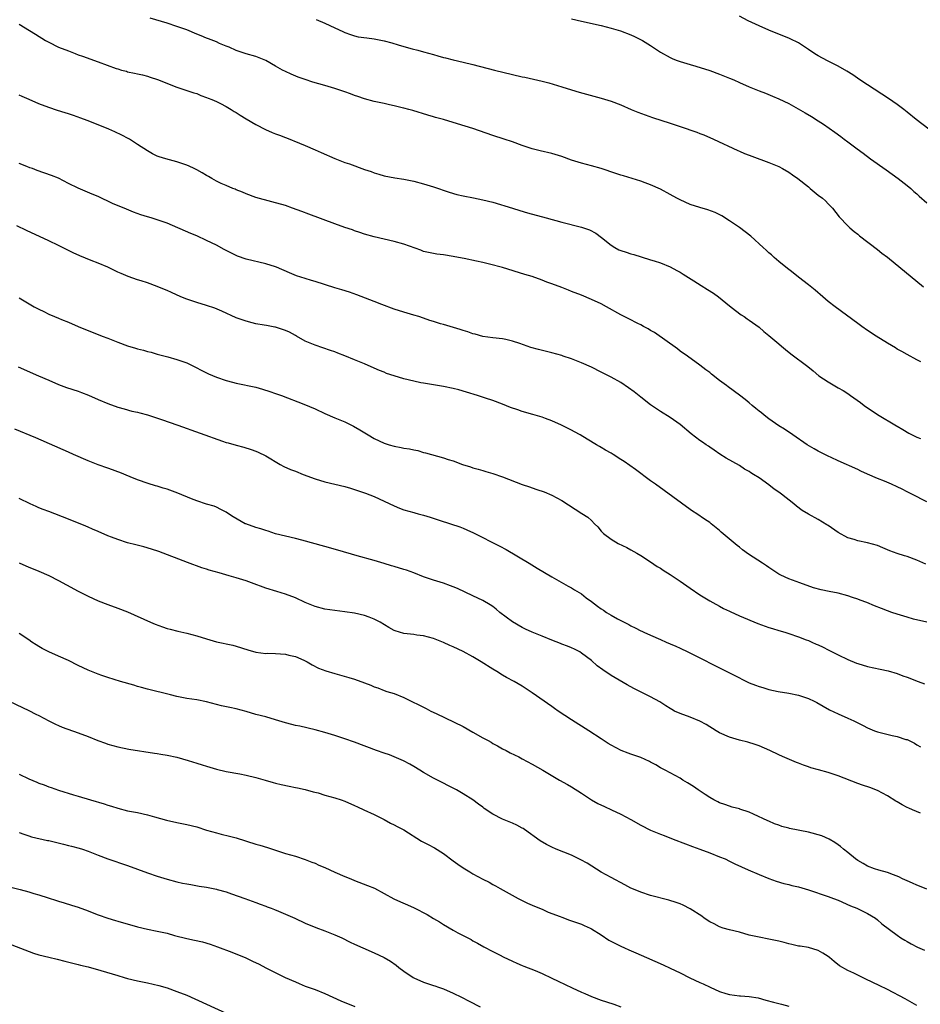
# Model space of a CAD drawing. Units: inches. Extents: x 2622000 to 2625000, y 1476000 to 1479000.
# Drawn here: x 2622507 to 2622690, y 1476980 to 1477179 of the extents above; entities that cross this region are included whole.
import ezdxf

# ---------------------------------------------------------------- set-up
doc = ezdxf.new("R2010")
doc.units = ezdxf.units.IN
doc.header["$MEASUREMENT"] = 0
doc.layers.add('LD26221476_10ft', color=100, linetype='Continuous')

msp = doc.modelspace()

# ---------------------------------------------------------------- linework, layer by layer
at = {"layer": 'LD26221476_10ft'}
for points, elevation in [([(2622689.79, 1477109.79), (2622689, 1477110.24), (2622687, 1477111.32), (2622685.93, 1477111.93), (2622685, 1477112.42), (2622684.64, 1477112.64), (2622683, 1477113.59), (2622680.71, 1477115), (2622679, 1477116.15), (2622677.8, 1477117), (2622677, 1477117.58), (2622672.4, 1477121), (2622671, 1477122.09), (2622669.89, 1477123), (2622668.34, 1477124.34), (2622667, 1477125.45), (2622665.01, 1477127), (2622663.9, 1477127.9), (2622662.45, 1477129), (2622661, 1477130.19), (2622660.04, 1477131), (2622659.5, 1477131.5), (2622659, 1477131.91), (2622658.45, 1477132.45), (2622657.83, 1477133), (2622655.33, 1477135.33), (2622654.2, 1477136.2), (2622653, 1477137.07), (2622651, 1477138.44), (2622649.43, 1477139.43), (2622648.08, 1477140.08), (2622646.63, 1477140.63), (2622645, 1477141.11), (2622643, 1477141.76), (2622641, 1477142.65), (2622640.35, 1477143), (2622639, 1477143.76), (2622637, 1477144.81), (2622635, 1477145.71), (2622633.89, 1477146.11), (2622633, 1477146.45), (2622631.28, 1477147), (2622629.51, 1477147.51), (2622629, 1477147.69), (2622627.99, 1477147.99), (2622625, 1477149.04), (2622623, 1477149.6), (2622621, 1477150.1), (2622619, 1477150.72), (2622617, 1477151.46), (2622615, 1477152.1), (2622612.64, 1477152.64), (2622611, 1477153.04), (2622609, 1477153.71), (2622607, 1477154.45), (2622605.35, 1477155), (2622603, 1477155.75), (2622599, 1477157.12), (2622595.9, 1477158.1), (2622593.04, 1477158.95), (2622591.4, 1477159.4), (2622591, 1477159.53), (2622589.84, 1477159.84), (2622586.78, 1477160.78), (2622586.01, 1477161), (2622585, 1477161.26), (2622584.67, 1477161.33), (2622583, 1477161.74), (2622582.08, 1477161.92), (2622581, 1477162.18), (2622579, 1477162.62), (2622577, 1477163.17), (2622575.65, 1477163.65), (2622575, 1477163.86), (2622574.18, 1477164.18), (2622573, 1477164.59), (2622571, 1477165.27), (2622569, 1477165.89), (2622566.57, 1477166.57), (2622565, 1477167.07), (2622563.58, 1477167.58), (2622562.15, 1477168.15), (2622561, 1477168.69), (2622560.39, 1477169), (2622559, 1477169.77), (2622557, 1477170.9), (2622555, 1477171.72), (2622553, 1477172.29), (2622551, 1477172.93), (2622549.61, 1477173.61), (2622549, 1477173.83), (2622547.59, 1477174.41), (2622547, 1477174.69), (2622545.36, 1477175.36), (2622545, 1477175.47), (2622543.92, 1477175.92), (2622543, 1477176.28), (2622541, 1477177.12), (2622539, 1477177.85), (2622537, 1477178.49), (2622533.55, 1477179.55)], 10480), ([(2622567.25, 1477179.25), (2622569, 1477178.51), (2622569.96, 1477178.04), (2622572.76, 1477176.76), (2622573, 1477176.63), (2622574.19, 1477176.19), (2622575, 1477175.95), (2622575.76, 1477175.76), (2622577.5, 1477175.51), (2622579, 1477175.31), (2622581, 1477174.94), (2622582.53, 1477174.53), (2622583.87, 1477174.13), (2622585, 1477173.76), (2622586.68, 1477173.32), (2622587.84, 1477173), (2622589, 1477172.72), (2622591, 1477172.14), (2622591.9, 1477171.9), (2622593, 1477171.55), (2622593.45, 1477171.45), (2622595, 1477171.06), (2622597, 1477170.61), (2622599, 1477170.12), (2622603.4, 1477169), (2622607, 1477168.11), (2622609, 1477167.64), (2622609.54, 1477167.54), (2622613, 1477166.76), (2622614.41, 1477166.41), (2622617, 1477165.61), (2622619, 1477164.96), (2622620.51, 1477164.51), (2622625, 1477163.27), (2622627, 1477162.66), (2622629, 1477161.92), (2622631.1, 1477161), (2622632.44, 1477160.44), (2622633.89, 1477159.89), (2622635.39, 1477159.39), (2622639, 1477158.23), (2622641, 1477157.56), (2622644.38, 1477156.38), (2622645, 1477156.13), (2622645.83, 1477155.83), (2622647.73, 1477155), (2622652.67, 1477152.67), (2622653, 1477152.54), (2622654.07, 1477152.07), (2622655, 1477151.74), (2622655.53, 1477151.53), (2622659, 1477150.28), (2622661, 1477149.41), (2622661.77, 1477149), (2622663, 1477148.28), (2622663.77, 1477147.77), (2622664.87, 1477147), (2622667, 1477145.28), (2622667.37, 1477145), (2622669, 1477143.65), (2622669.84, 1477143), (2622670.44, 1477142.44), (2622671, 1477141.86), (2622671.87, 1477141), (2622673.26, 1477139.26), (2622675, 1477137.38), (2622675.39, 1477137), (2622676.26, 1477136.26), (2622677, 1477135.68), (2622677.36, 1477135.36), (2622681, 1477132.59), (2622681.86, 1477131.86), (2622683, 1477131.03), (2622690.31, 1477125)], 10490), ([(2622619, 1477179.35), (2622621, 1477178.89), (2622625, 1477178.01), (2622627, 1477177.51), (2622628.92, 1477176.92), (2622631, 1477176.11), (2622631.77, 1477175.77), (2622633.12, 1477175.13), (2622633.35, 1477175), (2622635, 1477173.96), (2622636.43, 1477173), (2622637, 1477172.64), (2622639, 1477171.52), (2622639.35, 1477171.35), (2622640.21, 1477171), (2622641, 1477170.72), (2622643, 1477170.11), (2622644.21, 1477169.79), (2622647, 1477168.92), (2622649, 1477168.18), (2622651, 1477167.37), (2622651.85, 1477167), (2622653, 1477166.5), (2622655, 1477165.59), (2622657, 1477164.78), (2622658.3, 1477164.3), (2622659.72, 1477163.72), (2622661, 1477163.15), (2622663, 1477162.18), (2622666.33, 1477160.33), (2622667.59, 1477159.59), (2622669, 1477158.71), (2622670.04, 1477158.04), (2622672.38, 1477156.38), (2622673.54, 1477155.54), (2622674.24, 1477155), (2622675, 1477154.45), (2622676.87, 1477153), (2622678.11, 1477152.11), (2622679.57, 1477151), (2622682.75, 1477148.75), (2622685.18, 1477147), (2622687, 1477145.61), (2622687.73, 1477145), (2622688.39, 1477144.39), (2622689, 1477143.87), (2622689.45, 1477143.45), (2622691, 1477142.09)], 10500), ([(2622691.39, 1477157), (2622688.87, 1477159), (2622687, 1477160.44), (2622686.33, 1477161), (2622685, 1477162), (2622683.26, 1477163.26), (2622679, 1477165.98), (2622677.43, 1477167), (2622676, 1477168), (2622674.77, 1477168.77), (2622673, 1477169.8), (2622670.86, 1477170.86), (2622669, 1477171.86), (2622668.29, 1477172.29), (2622667, 1477173.17), (2622665, 1477174.49), (2622663.33, 1477175.33), (2622663, 1477175.49), (2622660.49, 1477176.49), (2622659, 1477177.1), (2622657, 1477177.99), (2622654.8, 1477179), (2622653, 1477179.9)], 10510), ([(2622507, 1477178.3), (2622509.1, 1477177), (2622510.3, 1477176.3), (2622512.38, 1477175), (2622513, 1477174.63), (2622515, 1477173.64), (2622517, 1477172.86), (2622518.37, 1477172.37), (2622519, 1477172.11), (2622519.83, 1477171.83), (2622523, 1477170.68), (2622526.67, 1477169.33), (2622527, 1477169.22), (2622527.76, 1477169), (2622528.75, 1477168.75), (2622529, 1477168.66), (2622530.38, 1477168.38), (2622531, 1477168.22), (2622532.01, 1477168.01), (2622533, 1477167.73), (2622533.58, 1477167.58), (2622535.07, 1477167.07), (2622539, 1477165.53), (2622541, 1477164.88), (2622542.39, 1477164.39), (2622543, 1477164.21), (2622543.85, 1477163.85), (2622545, 1477163.45), (2622545.31, 1477163.31), (2622546.08, 1477163), (2622547, 1477162.59), (2622547.81, 1477162.19), (2622549, 1477161.58), (2622549.98, 1477161), (2622550.59, 1477160.59), (2622551, 1477160.37), (2622551.83, 1477159.83), (2622553, 1477159.12), (2622555, 1477157.95), (2622556.94, 1477156.94), (2622558.33, 1477156.33), (2622559, 1477156.07), (2622559.78, 1477155.78), (2622561, 1477155.3), (2622561.23, 1477155.23), (2622563.85, 1477154.15), (2622565, 1477153.71), (2622567, 1477152.84), (2622568.26, 1477152.26), (2622571, 1477151.04), (2622573, 1477150.26), (2622573.95, 1477149.95), (2622577, 1477148.85), (2622578.39, 1477148.39), (2622579, 1477148.14), (2622579.91, 1477147.91), (2622581, 1477147.54), (2622583.13, 1477147.13), (2622585, 1477146.9), (2622587, 1477146.49), (2622589, 1477145.93), (2622591, 1477145.28), (2622594.2, 1477144.2), (2622595.75, 1477143.75), (2622597, 1477143.48), (2622599.09, 1477143.09), (2622601, 1477142.69), (2622603, 1477142.17), (2622607, 1477141.02), (2622608.53, 1477140.53), (2622610.07, 1477140.07), (2622613.83, 1477139), (2622617, 1477138.13), (2622621, 1477137.13), (2622621.42, 1477137), (2622622.59, 1477136.59), (2622623.91, 1477135.91), (2622625.05, 1477135.05), (2622627, 1477133.49), (2622627.73, 1477133), (2622628.57, 1477132.57), (2622629, 1477132.37), (2622630.04, 1477132.04), (2622631, 1477131.72), (2622631.59, 1477131.59), (2622633.12, 1477131.12), (2622635, 1477130.54), (2622635.7, 1477130.3), (2622637, 1477129.89), (2622639, 1477129.1), (2622640.35, 1477128.35), (2622641, 1477127.98), (2622641.58, 1477127.58), (2622643.76, 1477126.24), (2622645.28, 1477125.28), (2622646.51, 1477124.51), (2622647.73, 1477123.73), (2622648.74, 1477123), (2622651, 1477121.19), (2622652.23, 1477120.23), (2622653.38, 1477119.38), (2622653.96, 1477119), (2622654.57, 1477118.57), (2622655, 1477118.3), (2622657, 1477116.85), (2622657.98, 1477115.98), (2622659, 1477115.18), (2622661, 1477113.46), (2622661.56, 1477113), (2622662.33, 1477112.33), (2622663.44, 1477111.44), (2622666.87, 1477108.87), (2622667.98, 1477107.98), (2622669.12, 1477107), (2622671, 1477105.74), (2622673, 1477104.58), (2622674.03, 1477104.03), (2622675, 1477103.37), (2622675.23, 1477103.23), (2622675.53, 1477103), (2622677.57, 1477101.57), (2622678.29, 1477101), (2622679, 1477100.49), (2622679.91, 1477099.91), (2622681, 1477099.15), (2622684.86, 1477096.86), (2622685, 1477096.76), (2622686.12, 1477096.12), (2622687.36, 1477095.36), (2622688.04, 1477095), (2622689, 1477094.54), (2622689.73, 1477094.27)], 10470), ([(2622691, 1477081.41), (2622687.96, 1477083), (2622687, 1477083.49), (2622685.98, 1477083.98), (2622685, 1477084.49), (2622683.87, 1477085), (2622682.39, 1477085.61), (2622681, 1477086.15), (2622679, 1477087.05), (2622677.64, 1477087.64), (2622677, 1477087.98), (2622673, 1477089.75), (2622671.59, 1477090.41), (2622671, 1477090.7), (2622669, 1477091.72), (2622668.17, 1477092.17), (2622666.77, 1477093), (2622663.81, 1477095), (2622662.16, 1477096.16), (2622661, 1477096.85), (2622659, 1477098.27), (2622658.05, 1477099), (2622657.47, 1477099.48), (2622657, 1477099.82), (2622656.37, 1477100.37), (2622655.57, 1477101), (2622655, 1477101.48), (2622654.19, 1477102.19), (2622653.06, 1477103.06), (2622650.72, 1477104.72), (2622650.36, 1477105), (2622649, 1477106.07), (2622647.34, 1477107.34), (2622647, 1477107.64), (2622646.21, 1477108.21), (2622645, 1477109.17), (2622642.49, 1477111), (2622641, 1477112.01), (2622640.44, 1477112.44), (2622635.78, 1477115.78), (2622635, 1477116.21), (2622634.52, 1477116.52), (2622633.54, 1477117), (2622633, 1477117.31), (2622632.39, 1477117.61), (2622630.57, 1477118.57), (2622629.65, 1477119), (2622629, 1477119.34), (2622626.05, 1477121), (2622625, 1477121.56), (2622623, 1477122.47), (2622621, 1477123.31), (2622619, 1477124.12), (2622618.35, 1477124.35), (2622617, 1477124.91), (2622615, 1477125.67), (2622613.99, 1477125.99), (2622613, 1477126.41), (2622611, 1477127.11), (2622609.53, 1477127.53), (2622605, 1477128.98), (2622602.36, 1477129.64), (2622601, 1477129.94), (2622599.75, 1477130.25), (2622597.24, 1477130.76), (2622596.06, 1477131), (2622595, 1477131.19), (2622593, 1477131.51), (2622591.67, 1477131.67), (2622591, 1477131.77), (2622589.99, 1477131.99), (2622589, 1477132.22), (2622588.44, 1477132.44), (2622585, 1477133.69), (2622583, 1477134.25), (2622579, 1477135.2), (2622577, 1477135.74), (2622576.07, 1477136.07), (2622575, 1477136.39), (2622574.56, 1477136.56), (2622573, 1477137.09), (2622571, 1477137.8), (2622565.76, 1477139.76), (2622564.29, 1477140.29), (2622562.44, 1477141), (2622561, 1477141.5), (2622560.25, 1477141.75), (2622559, 1477142.1), (2622558.26, 1477142.26), (2622555, 1477143.18), (2622553, 1477143.92), (2622552.26, 1477144.26), (2622551, 1477144.73), (2622550.82, 1477144.82), (2622550.33, 1477145), (2622549, 1477145.55), (2622547.99, 1477146.01), (2622547, 1477146.49), (2622546.04, 1477147), (2622545.4, 1477147.4), (2622545, 1477147.63), (2622544.14, 1477148.14), (2622543, 1477148.76), (2622542.48, 1477149), (2622541.5, 1477149.5), (2622541, 1477149.7), (2622539, 1477150.41), (2622536.76, 1477151), (2622535.39, 1477151.39), (2622535, 1477151.55), (2622534.01, 1477152.01), (2622533, 1477152.58), (2622531, 1477153.93), (2622529.35, 1477155), (2622529.13, 1477155.13), (2622527.8, 1477155.8), (2622526.44, 1477156.44), (2622525.17, 1477157), (2622521, 1477158.67), (2622519.32, 1477159.32), (2622519, 1477159.42), (2622517.85, 1477159.85), (2622517, 1477160.1), (2622516.32, 1477160.32), (2622514.79, 1477160.79), (2622513, 1477161.41), (2622511, 1477162.17), (2622509.02, 1477163), (2622507.62, 1477163.62), (2622507, 1477163.92)], 10460), ([(2622690.77, 1477068.77), (2622689, 1477069.63), (2622687, 1477070.34), (2622686.48, 1477070.48), (2622685, 1477070.96), (2622683.5, 1477071.5), (2622683, 1477071.73), (2622682.07, 1477072.07), (2622681, 1477072.55), (2622679, 1477073.14), (2622677, 1477073.54), (2622676.24, 1477073.76), (2622675, 1477074.16), (2622673, 1477075.24), (2622671, 1477076.6), (2622670.74, 1477076.74), (2622669, 1477077.82), (2622667, 1477078.9), (2622665.7, 1477079.7), (2622664.55, 1477080.55), (2622664.04, 1477081), (2622661.52, 1477083), (2622661, 1477083.39), (2622660.03, 1477084.03), (2622659, 1477084.89), (2622657, 1477086.29), (2622655.88, 1477087), (2622655.32, 1477087.32), (2622655, 1477087.56), (2622654.06, 1477088.06), (2622653, 1477088.78), (2622650.31, 1477090.31), (2622649.07, 1477091.07), (2622647.9, 1477091.9), (2622647, 1477092.5), (2622646.72, 1477092.72), (2622646.29, 1477093), (2622645.54, 1477093.54), (2622645, 1477093.89), (2622643.24, 1477095.24), (2622641, 1477097.12), (2622639, 1477098.54), (2622637, 1477099.78), (2622635, 1477101.13), (2622633, 1477102.67), (2622631.71, 1477103.71), (2622630.56, 1477104.56), (2622629, 1477105.6), (2622627, 1477106.68), (2622625, 1477107.74), (2622623, 1477108.75), (2622621, 1477109.63), (2622619, 1477110.42), (2622617.29, 1477111), (2622617, 1477111.09), (2622615, 1477111.64), (2622612.3, 1477112.3), (2622610.73, 1477112.73), (2622608.47, 1477113.53), (2622607, 1477114.03), (2622605.63, 1477114.37), (2622605, 1477114.5), (2622603, 1477114.71), (2622601, 1477114.96), (2622599.43, 1477115.43), (2622599, 1477115.5), (2622597.94, 1477115.94), (2622597, 1477116.19), (2622596.41, 1477116.41), (2622593, 1477117.37), (2622592.44, 1477117.56), (2622591, 1477118.01), (2622590.23, 1477118.23), (2622589, 1477118.7), (2622588.06, 1477119), (2622587, 1477119.31), (2622585.67, 1477119.67), (2622584.14, 1477120.14), (2622583, 1477120.51), (2622580.56, 1477121.44), (2622579, 1477122.08), (2622575.44, 1477123.44), (2622573.95, 1477123.95), (2622572.43, 1477124.43), (2622571, 1477124.83), (2622567, 1477126.1), (2622566.29, 1477126.29), (2622565, 1477126.69), (2622563.26, 1477127.26), (2622561.84, 1477127.84), (2622559.19, 1477129), (2622559, 1477129.07), (2622557, 1477129.7), (2622553, 1477130.66), (2622551.27, 1477131.27), (2622551, 1477131.38), (2622549.91, 1477131.91), (2622548.6, 1477132.6), (2622547, 1477133.47), (2622545, 1477134.46), (2622543, 1477135.36), (2622541.84, 1477135.84), (2622537, 1477137.93), (2622535, 1477138.62), (2622533.79, 1477139), (2622533, 1477139.23), (2622531.66, 1477139.66), (2622530.2, 1477140.2), (2622528.78, 1477140.78), (2622525.96, 1477141.96), (2622523, 1477143.33), (2622521.83, 1477143.83), (2622519, 1477145.02), (2622517, 1477146.01), (2622515, 1477147.04), (2622513.6, 1477147.6), (2622510.64, 1477148.64), (2622509.72, 1477149), (2622509.19, 1477149.19), (2622508.55, 1477149.45), (2622507, 1477150.05)], 10450), ([(2622691, 1477057.06), (2622688.33, 1477057.67), (2622687, 1477058.03), (2622685, 1477058.63), (2622683.9, 1477059), (2622683, 1477059.34), (2622681.82, 1477059.82), (2622680.37, 1477060.37), (2622678.82, 1477061), (2622677.46, 1477061.46), (2622677, 1477061.66), (2622675.95, 1477062.05), (2622675, 1477062.37), (2622673, 1477062.89), (2622671.22, 1477063.22), (2622669.57, 1477063.57), (2622668.02, 1477064.02), (2622665.23, 1477065), (2622663, 1477065.82), (2622661.44, 1477066.56), (2622661, 1477066.75), (2622660.59, 1477067), (2622659, 1477068.09), (2622658.47, 1477068.47), (2622657.67, 1477069), (2622654.82, 1477070.82), (2622653.67, 1477071.67), (2622653, 1477072.21), (2622652.55, 1477072.55), (2622649.31, 1477075.31), (2622649, 1477075.59), (2622647.31, 1477077), (2622647, 1477077.23), (2622645.91, 1477077.91), (2622644.36, 1477079), (2622643.51, 1477079.51), (2622643, 1477079.85), (2622636.03, 1477085), (2622635, 1477085.72), (2622631.96, 1477087.96), (2622629.63, 1477089.63), (2622629, 1477090.05), (2622627.45, 1477091), (2622627, 1477091.31), (2622625.89, 1477091.89), (2622625, 1477092.47), (2622624.64, 1477092.64), (2622624.06, 1477093), (2622622.12, 1477094.12), (2622620.7, 1477095), (2622619.6, 1477095.6), (2622619, 1477095.94), (2622616.98, 1477096.98), (2622615, 1477097.84), (2622613.69, 1477098.31), (2622613, 1477098.57), (2622611.14, 1477099.14), (2622609, 1477099.76), (2622608.07, 1477100.07), (2622606.59, 1477100.59), (2622605, 1477101.23), (2622603, 1477101.96), (2622601.54, 1477102.46), (2622599.9, 1477103), (2622597.68, 1477103.68), (2622596.12, 1477104.12), (2622595, 1477104.42), (2622593, 1477104.85), (2622589, 1477105.47), (2622588.42, 1477105.58), (2622587, 1477105.9), (2622585, 1477106.39), (2622583, 1477106.97), (2622581.49, 1477107.49), (2622581, 1477107.71), (2622580.07, 1477108.07), (2622579, 1477108.57), (2622577, 1477109.41), (2622575, 1477110.21), (2622573.04, 1477111.04), (2622571.61, 1477111.61), (2622571, 1477111.84), (2622570.14, 1477112.14), (2622567, 1477113.22), (2622565, 1477114.01), (2622563.26, 1477115), (2622563, 1477115.13), (2622561.84, 1477115.84), (2622561, 1477116.17), (2622560.39, 1477116.39), (2622559, 1477116.84), (2622558.85, 1477116.85), (2622557.17, 1477117.17), (2622556.71, 1477117.29), (2622555, 1477117.54), (2622554.25, 1477117.75), (2622553, 1477118.04), (2622551, 1477118.77), (2622548.12, 1477120.12), (2622546.69, 1477120.69), (2622545, 1477121.24), (2622543, 1477121.86), (2622541, 1477122.54), (2622539.79, 1477123), (2622537.87, 1477123.87), (2622537, 1477124.29), (2622536.49, 1477124.49), (2622535, 1477125.13), (2622533, 1477125.82), (2622531.76, 1477126.24), (2622531, 1477126.47), (2622529.12, 1477127.12), (2622527.72, 1477127.72), (2622527, 1477128.04), (2622526.37, 1477128.37), (2622525, 1477129), (2622523, 1477129.85), (2622521.64, 1477130.36), (2622519.31, 1477131.31), (2622517.93, 1477131.93), (2622515, 1477133.42), (2622513, 1477134.39), (2622508.49, 1477136.49), (2622506.57, 1477137.43)], 10440), ([(2622507, 1477122.79), (2622510.04, 1477121), (2622511, 1477120.5), (2622512.02, 1477120.02), (2622513, 1477119.51), (2622514.16, 1477119), (2622515, 1477118.67), (2622515.58, 1477118.42), (2622517, 1477117.85), (2622519, 1477116.96), (2622523.87, 1477115), (2622525, 1477114.59), (2622527, 1477113.8), (2622529, 1477113.05), (2622530.61, 1477112.61), (2622531, 1477112.48), (2622532.2, 1477112.2), (2622533, 1477111.93), (2622533.76, 1477111.76), (2622535, 1477111.38), (2622537.18, 1477110.82), (2622539, 1477110.32), (2622541, 1477109.6), (2622541.41, 1477109.41), (2622542.75, 1477108.75), (2622544.06, 1477108.06), (2622545.38, 1477107.38), (2622547, 1477106.71), (2622549, 1477106.05), (2622550.28, 1477105.72), (2622551, 1477105.51), (2622555, 1477104.67), (2622556.31, 1477104.31), (2622557.83, 1477103.83), (2622559, 1477103.39), (2622560.16, 1477103), (2622564.73, 1477101.27), (2622567, 1477100.31), (2622569, 1477099.35), (2622571, 1477098.46), (2622573, 1477097.64), (2622574.78, 1477096.78), (2622576.05, 1477096.05), (2622577.76, 1477095), (2622579, 1477094.3), (2622581, 1477093.34), (2622582, 1477093), (2622583, 1477092.73), (2622584.47, 1477092.47), (2622585, 1477092.34), (2622586.17, 1477092.17), (2622587, 1477091.95), (2622587.82, 1477091.82), (2622589, 1477091.46), (2622589.38, 1477091.38), (2622590.58, 1477091), (2622593, 1477090.34), (2622593.98, 1477090.02), (2622595, 1477089.72), (2622596.91, 1477089), (2622598.51, 1477088.51), (2622599, 1477088.33), (2622600.06, 1477088.06), (2622601, 1477087.76), (2622601.61, 1477087.61), (2622603, 1477087.18), (2622605, 1477086.5), (2622609, 1477084.98), (2622610.46, 1477084.46), (2622611, 1477084.25), (2622611.96, 1477083.96), (2622613.43, 1477083.43), (2622615, 1477082.79), (2622617, 1477081.72), (2622621.09, 1477079.09), (2622622.29, 1477078.29), (2622623, 1477077.64), (2622623.67, 1477077), (2622624.33, 1477076.33), (2622625, 1477075.51), (2622625.48, 1477075), (2622627, 1477073.84), (2622628.45, 1477073), (2622630.16, 1477072.16), (2622631, 1477071.71), (2622632.22, 1477071), (2622633, 1477070.56), (2622635, 1477069.26), (2622636.33, 1477068.33), (2622637, 1477067.95), (2622637.57, 1477067.57), (2622639, 1477066.67), (2622641, 1477065.31), (2622643, 1477063.89), (2622645, 1477062.56), (2622647, 1477061.36), (2622647.63, 1477061), (2622649, 1477060.27), (2622649.81, 1477059.81), (2622651, 1477059.24), (2622651.16, 1477059.16), (2622653, 1477058.32), (2622656.74, 1477056.74), (2622658.2, 1477056.2), (2622659, 1477055.96), (2622659.72, 1477055.72), (2622661, 1477055.37), (2622662.24, 1477055), (2622663, 1477054.75), (2622665, 1477054.05), (2622666.55, 1477053.45), (2622667, 1477053.29), (2622667.69, 1477053), (2622668.6, 1477052.6), (2622669, 1477052.4), (2622669.96, 1477051.96), (2622671, 1477051.4), (2622671.27, 1477051.27), (2622673, 1477050.4), (2622675, 1477049.44), (2622676.72, 1477048.72), (2622677, 1477048.62), (2622679, 1477048.06), (2622681.53, 1477047.53), (2622683.15, 1477047.15), (2622685, 1477046.6), (2622686.15, 1477046.15), (2622687, 1477045.85), (2622689.27, 1477045), (2622690.51, 1477044.51)], 10430), ([(2622506.78, 1477108.78), (2622510.92, 1477107), (2622513, 1477106.08), (2622515, 1477105.23), (2622516.64, 1477104.64), (2622519, 1477103.86), (2622519.63, 1477103.63), (2622521.05, 1477103.05), (2622523, 1477102.18), (2622525, 1477101.36), (2622527, 1477100.66), (2622528.29, 1477100.29), (2622529.85, 1477099.85), (2622531, 1477099.59), (2622531.45, 1477099.45), (2622533, 1477099.05), (2622535.88, 1477098.12), (2622539.17, 1477097), (2622548.26, 1477093.74), (2622549, 1477093.49), (2622549.39, 1477093.39), (2622551, 1477092.93), (2622552.54, 1477092.54), (2622554.04, 1477092.04), (2622555, 1477091.69), (2622555.48, 1477091.48), (2622557, 1477090.74), (2622559.93, 1477089), (2622560.63, 1477088.63), (2622562.01, 1477088.01), (2622563, 1477087.63), (2622564.55, 1477087), (2622567, 1477086.07), (2622569, 1477085.47), (2622573, 1477084.54), (2622574.18, 1477084.18), (2622575, 1477083.96), (2622577.2, 1477083.2), (2622579, 1477082.49), (2622581, 1477081.6), (2622583, 1477080.61), (2622584.14, 1477080.14), (2622585, 1477079.81), (2622587, 1477079.24), (2622587.2, 1477079.2), (2622587.89, 1477079), (2622589, 1477078.73), (2622590.35, 1477078.35), (2622592.38, 1477077.62), (2622596.33, 1477076.33), (2622597, 1477076.07), (2622597.75, 1477075.75), (2622599.13, 1477075.13), (2622604.44, 1477072.44), (2622605.74, 1477071.74), (2622610.37, 1477069), (2622611.99, 1477067.99), (2622615, 1477066.19), (2622618.31, 1477064.31), (2622619, 1477063.99), (2622619.6, 1477063.6), (2622621, 1477062.78), (2622621.97, 1477061.97), (2622623, 1477061.21), (2622624.24, 1477060.24), (2622625, 1477059.71), (2622625.44, 1477059.44), (2622626.07, 1477059), (2622627, 1477058.43), (2622628.29, 1477057.71), (2622629.68, 1477057), (2622630.57, 1477056.57), (2622631, 1477056.31), (2622631.91, 1477055.91), (2622633, 1477055.29), (2622633.21, 1477055.21), (2622633.63, 1477055), (2622635, 1477054.38), (2622637, 1477053.53), (2622638.18, 1477053), (2622639, 1477052.66), (2622640.13, 1477052.13), (2622641, 1477051.73), (2622642.53, 1477051), (2622645, 1477049.79), (2622648.17, 1477048.17), (2622649, 1477047.78), (2622651, 1477046.78), (2622653, 1477045.75), (2622653.5, 1477045.5), (2622654.45, 1477045), (2622655, 1477044.73), (2622656.26, 1477044.26), (2622657, 1477043.95), (2622657.76, 1477043.76), (2622659, 1477043.4), (2622660.87, 1477043), (2622663, 1477042.63), (2622665, 1477042.22), (2622667, 1477041.58), (2622668.19, 1477041), (2622668.72, 1477040.72), (2622669.98, 1477039.98), (2622671.28, 1477039.28), (2622673, 1477038.46), (2622675, 1477037.57), (2622676.18, 1477037), (2622677, 1477036.58), (2622678.07, 1477036.07), (2622679, 1477035.58), (2622679.42, 1477035.42), (2622680.41, 1477035), (2622681, 1477034.77), (2622683.96, 1477034.04), (2622685, 1477033.84), (2622686.74, 1477033.26), (2622687, 1477033.2), (2622688.5, 1477032.5), (2622689, 1477032.18), (2622689.74, 1477031.74)], 10420), ([(2622689.73, 1477018.27), (2622688.1, 1477019), (2622687.32, 1477019.32), (2622687, 1477019.47), (2622685.98, 1477019.98), (2622685, 1477020.58), (2622684.73, 1477020.73), (2622683, 1477021.83), (2622681, 1477022.88), (2622679.47, 1477023.47), (2622677.99, 1477023.99), (2622677, 1477024.31), (2622673, 1477025.89), (2622671, 1477026.53), (2622669.07, 1477027.07), (2622667.52, 1477027.52), (2622667, 1477027.72), (2622666.02, 1477028.02), (2622665, 1477028.45), (2622664.58, 1477028.58), (2622663.64, 1477029), (2622661.76, 1477029.76), (2622661, 1477030.1), (2622659.21, 1477031), (2622657, 1477031.95), (2622656.22, 1477032.22), (2622654.69, 1477032.69), (2622653, 1477033.11), (2622651, 1477033.7), (2622649, 1477034.58), (2622648.28, 1477035), (2622646.27, 1477036.27), (2622644.96, 1477036.96), (2622643, 1477037.76), (2622641, 1477038.48), (2622639.86, 1477039), (2622639.3, 1477039.3), (2622639, 1477039.49), (2622638.09, 1477040.09), (2622636.85, 1477040.85), (2622635, 1477041.88), (2622631.6, 1477043.6), (2622630.29, 1477044.29), (2622627, 1477046.24), (2622625.34, 1477047.34), (2622624.2, 1477048.2), (2622623, 1477049.23), (2622621, 1477050.77), (2622620.64, 1477051), (2622619.57, 1477051.57), (2622619, 1477051.8), (2622618.18, 1477052.18), (2622617, 1477052.6), (2622616.72, 1477052.72), (2622615, 1477053.39), (2622613, 1477054.21), (2622611, 1477054.99), (2622609.64, 1477055.64), (2622609, 1477055.92), (2622607, 1477057.09), (2622604.44, 1477059), (2622603.68, 1477059.68), (2622603, 1477060.19), (2622602.52, 1477060.53), (2622601, 1477061.42), (2622599, 1477062.39), (2622595.86, 1477063.86), (2622595, 1477064.22), (2622594.43, 1477064.43), (2622593, 1477064.91), (2622591, 1477065.52), (2622589, 1477066.25), (2622587.04, 1477067.04), (2622585.56, 1477067.56), (2622585, 1477067.71), (2622583, 1477068.31), (2622582.46, 1477068.46), (2622581, 1477068.93), (2622579, 1477069.51), (2622575.55, 1477070.45), (2622571.64, 1477071.64), (2622569, 1477072.39), (2622564.34, 1477073.66), (2622563, 1477074), (2622561, 1477074.47), (2622559, 1477074.97), (2622557.49, 1477075.49), (2622557, 1477075.61), (2622555.97, 1477075.97), (2622555, 1477076.23), (2622552.94, 1477076.94), (2622552.81, 1477077), (2622550.38, 1477078.38), (2622549.43, 1477079), (2622549, 1477079.33), (2622547.91, 1477079.91), (2622547, 1477080.34), (2622546.52, 1477080.52), (2622545, 1477080.98), (2622543, 1477081.66), (2622541.97, 1477082.03), (2622539.18, 1477083.18), (2622537, 1477083.97), (2622536.19, 1477084.19), (2622535, 1477084.59), (2622534.67, 1477084.67), (2622533.14, 1477085.14), (2622531, 1477085.89), (2622529.51, 1477086.49), (2622527.39, 1477087.39), (2622527, 1477087.52), (2622525.93, 1477087.93), (2622525, 1477088.24), (2622523, 1477088.94), (2622521, 1477089.72), (2622518.02, 1477091), (2622517, 1477091.49), (2622510.39, 1477094.39), (2622506.16, 1477096.16)], 10410), ([(2622691, 1477002.85), (2622689.51, 1477003.51), (2622689, 1477003.69), (2622688.11, 1477004.11), (2622687, 1477004.56), (2622686.04, 1477005), (2622685.36, 1477005.36), (2622684.22, 1477005.78), (2622683, 1477006.27), (2622681.26, 1477006.74), (2622680.39, 1477007), (2622679, 1477007.53), (2622678.08, 1477008.08), (2622677, 1477008.69), (2622676.55, 1477009), (2622675, 1477010.32), (2622674.1, 1477011), (2622673.53, 1477011.53), (2622673, 1477011.86), (2622672.35, 1477012.35), (2622671.2, 1477013), (2622669.7, 1477013.7), (2622669, 1477013.91), (2622667.79, 1477014.21), (2622667, 1477014.44), (2622663.18, 1477015.18), (2622663, 1477015.22), (2622661.62, 1477015.62), (2622661, 1477015.83), (2622660.15, 1477016.15), (2622659, 1477016.66), (2622658.76, 1477016.76), (2622655.9, 1477018.1), (2622655, 1477018.47), (2622653.1, 1477019.1), (2622653, 1477019.14), (2622651.52, 1477019.52), (2622651, 1477019.69), (2622650.05, 1477020.05), (2622649, 1477020.41), (2622648.62, 1477020.62), (2622647.82, 1477021), (2622647, 1477021.44), (2622646.09, 1477022.09), (2622644.62, 1477023), (2622643.69, 1477023.69), (2622642.46, 1477024.46), (2622641.55, 1477025), (2622641, 1477025.36), (2622639, 1477026.47), (2622637.95, 1477027), (2622637, 1477027.52), (2622636.08, 1477028.08), (2622635, 1477028.64), (2622634.77, 1477028.77), (2622633, 1477029.57), (2622631, 1477030.29), (2622630.46, 1477030.46), (2622629.01, 1477031.01), (2622627, 1477032.06), (2622626.44, 1477032.44), (2622625, 1477033.34), (2622622.47, 1477035), (2622619, 1477037.19), (2622616.25, 1477039), (2622615.51, 1477039.51), (2622615, 1477039.91), (2622611, 1477042.7), (2622609, 1477044.02), (2622607.33, 1477045), (2622605.79, 1477045.79), (2622605, 1477046.25), (2622603.83, 1477047), (2622603, 1477047.49), (2622600.66, 1477049), (2622599, 1477049.97), (2622597, 1477051.07), (2622595, 1477052.03), (2622594.32, 1477052.32), (2622593, 1477052.92), (2622591, 1477053.71), (2622589.98, 1477053.98), (2622589, 1477054.23), (2622587.6, 1477054.4), (2622587, 1477054.5), (2622585, 1477054.76), (2622583.26, 1477055.26), (2622583, 1477055.37), (2622581.95, 1477055.95), (2622580.22, 1477057), (2622579, 1477057.66), (2622577.98, 1477058.02), (2622577, 1477058.41), (2622575, 1477058.88), (2622573, 1477059.15), (2622571, 1477059.37), (2622569, 1477059.68), (2622567, 1477060.22), (2622565, 1477061.04), (2622563, 1477061.98), (2622561, 1477062.72), (2622559.22, 1477063.22), (2622557, 1477063.92), (2622554.1, 1477065), (2622553, 1477065.39), (2622551, 1477066.01), (2622549.58, 1477066.42), (2622547.58, 1477067), (2622545.56, 1477067.56), (2622545, 1477067.76), (2622544.05, 1477068.05), (2622541.11, 1477069.11), (2622535.35, 1477071.35), (2622533.85, 1477071.85), (2622532.3, 1477072.3), (2622530.69, 1477072.69), (2622529, 1477073.14), (2622527, 1477073.77), (2622525.73, 1477074.27), (2622525, 1477074.53), (2622523, 1477075.4), (2622521.9, 1477075.9), (2622521, 1477076.27), (2622520.5, 1477076.5), (2622517, 1477077.93), (2622513, 1477079.44), (2622511.9, 1477079.9), (2622511, 1477080.23), (2622510.47, 1477080.47), (2622509.22, 1477081), (2622507, 1477082.13)], 10400), ([(2622507, 1477069.06), (2622509, 1477068.21), (2622509.87, 1477067.87), (2622511, 1477067.4), (2622513, 1477066.51), (2622515, 1477065.5), (2622516.61, 1477064.61), (2622519, 1477063.32), (2622521, 1477062.29), (2622523, 1477061.36), (2622525, 1477060.58), (2622527, 1477059.87), (2622529, 1477059.09), (2622533.67, 1477057), (2622534.61, 1477056.61), (2622536.07, 1477056.07), (2622537, 1477055.75), (2622537.59, 1477055.59), (2622539.2, 1477055.2), (2622541, 1477054.82), (2622543, 1477054.29), (2622545, 1477053.64), (2622547, 1477053.04), (2622550.35, 1477052.35), (2622551, 1477052.19), (2622553.39, 1477051.39), (2622555, 1477050.92), (2622557, 1477050.7), (2622557.28, 1477050.72), (2622559, 1477050.67), (2622561, 1477050.54), (2622561.66, 1477050.34), (2622563, 1477050.07), (2622564.69, 1477049.31), (2622565, 1477049.2), (2622565.41, 1477049), (2622566.4, 1477048.4), (2622567.72, 1477047.72), (2622569.18, 1477047.18), (2622571, 1477046.61), (2622573.84, 1477045.84), (2622575, 1477045.47), (2622577, 1477044.72), (2622578.27, 1477044.27), (2622579, 1477043.93), (2622579.71, 1477043.72), (2622581, 1477043.19), (2622581.57, 1477043), (2622583, 1477042.55), (2622585, 1477041.77), (2622586.48, 1477041), (2622588.19, 1477040.19), (2622589, 1477039.76), (2622589.52, 1477039.52), (2622590.49, 1477039), (2622591.51, 1477038.49), (2622597, 1477035.87), (2622599, 1477034.74), (2622601, 1477033.56), (2622602.06, 1477033), (2622602.66, 1477032.66), (2622603, 1477032.45), (2622603.96, 1477031.96), (2622605, 1477031.37), (2622605.76, 1477031), (2622606.56, 1477030.56), (2622608.3, 1477029.7), (2622609, 1477029.34), (2622611, 1477028.25), (2622613.18, 1477027), (2622616.55, 1477025), (2622618.13, 1477024.13), (2622619, 1477023.61), (2622621, 1477022.33), (2622621.78, 1477021.78), (2622623, 1477021.01), (2622624.28, 1477020.28), (2622625.63, 1477019.63), (2622627.08, 1477019), (2622629, 1477018.08), (2622630.99, 1477017), (2622633, 1477015.85), (2622635, 1477014.86), (2622637, 1477014.05), (2622637.76, 1477013.76), (2622639.6, 1477013), (2622640.64, 1477012.64), (2622641, 1477012.49), (2622642.09, 1477012.09), (2622643.52, 1477011.52), (2622645.02, 1477010.98), (2622647, 1477010.24), (2622649, 1477009.46), (2622650.1, 1477009), (2622651, 1477008.58), (2622652.05, 1477008.05), (2622654.78, 1477006.78), (2622657, 1477005.83), (2622659, 1477005.03), (2622660.48, 1477004.48), (2622662.01, 1477004.01), (2622663, 1477003.84), (2622663.65, 1477003.65), (2622665, 1477003.37), (2622667, 1477002.77), (2622671, 1477001.41), (2622672.1, 1477001), (2622673, 1477000.64), (2622675.52, 1476999.52), (2622676.82, 1476999), (2622678.3, 1476998.3), (2622679, 1476997.93), (2622680.6, 1476997), (2622681, 1476996.69), (2622681.87, 1476995.87), (2622685, 1476993.53), (2622685.76, 1476993), (2622686.53, 1476992.53), (2622687, 1476992.29), (2622687.8, 1476991.8), (2622689.13, 1476991.13), (2622690.51, 1476990.51)], 10390), ([(2622689, 1476979.32), (2622686.64, 1476980.64), (2622683, 1476982.53), (2622681.35, 1476983.35), (2622678.65, 1476984.65), (2622677, 1476985.42), (2622676.18, 1476985.82), (2622675, 1476986.38), (2622673.33, 1476987.33), (2622672.19, 1476988.19), (2622671.29, 1476989), (2622671, 1476989.22), (2622669.93, 1476989.93), (2622669, 1476990.45), (2622667, 1476991.04), (2622665.32, 1476991.32), (2622665, 1476991.35), (2622663.67, 1476991.67), (2622663, 1476991.79), (2622662.05, 1476992.05), (2622661, 1476992.31), (2622659, 1476992.75), (2622657, 1476993.12), (2622655, 1476993.58), (2622653, 1476994.13), (2622651, 1476994.62), (2622649.71, 1476995), (2622649, 1476995.25), (2622647.86, 1476995.86), (2622647, 1476996.29), (2622645.89, 1476997), (2622645.38, 1476997.38), (2622643, 1476998.9), (2622641.61, 1476999.61), (2622641, 1476999.88), (2622640.19, 1477000.19), (2622638.68, 1477000.68), (2622635, 1477001.61), (2622633, 1477002.24), (2622631.23, 1477003), (2622631, 1477003.11), (2622629.78, 1477003.78), (2622627, 1477005.24), (2622625, 1477006.35), (2622622.13, 1477008.13), (2622620.86, 1477008.86), (2622619, 1477009.75), (2622615.9, 1477011), (2622615, 1477011.4), (2622613.93, 1477011.93), (2622612.65, 1477012.65), (2622609.42, 1477015), (2622609.17, 1477015.17), (2622609, 1477015.27), (2622607.86, 1477015.86), (2622607, 1477016.27), (2622605, 1477017.09), (2622603, 1477018.09), (2622601.26, 1477019.26), (2622601, 1477019.48), (2622600.11, 1477020.11), (2622598.98, 1477020.98), (2622597, 1477022.23), (2622595.67, 1477023), (2622593.93, 1477023.93), (2622593, 1477024.38), (2622592.6, 1477024.6), (2622591, 1477025.41), (2622589, 1477026.53), (2622588.22, 1477027), (2622587, 1477027.78), (2622586.23, 1477028.23), (2622584.92, 1477028.92), (2622583, 1477029.72), (2622582.09, 1477030.09), (2622581, 1477030.45), (2622579.43, 1477031), (2622575, 1477032.67), (2622573, 1477033.38), (2622571, 1477034.03), (2622569, 1477034.65), (2622567, 1477035.22), (2622563.91, 1477035.91), (2622563, 1477036.09), (2622562.29, 1477036.29), (2622561, 1477036.63), (2622559, 1477037.25), (2622557, 1477037.81), (2622555, 1477038.33), (2622553, 1477038.89), (2622551, 1477039.42), (2622549.69, 1477039.69), (2622548.05, 1477040.05), (2622545, 1477040.85), (2622543, 1477041.25), (2622541, 1477041.57), (2622539, 1477041.98), (2622537.68, 1477042.32), (2622533, 1477043.44), (2622531.79, 1477043.79), (2622531, 1477043.99), (2622530.24, 1477044.24), (2622527.56, 1477045), (2622525, 1477045.81), (2622523.78, 1477046.22), (2622523, 1477046.49), (2622521, 1477047.3), (2622519, 1477048.24), (2622517, 1477049.25), (2622515, 1477050.15), (2622513, 1477051.01), (2622511.68, 1477051.68), (2622511, 1477052.07), (2622510.43, 1477052.43), (2622509.59, 1477053), (2622509, 1477053.43), (2622507, 1477054.76)], 10380), ([(2622505, 1477041.01), (2622507.7, 1477039.7), (2622509, 1477039.09), (2622510.38, 1477038.38), (2622511, 1477038.07), (2622513.05, 1477037), (2622514.35, 1477036.35), (2622515, 1477036.1), (2622515.76, 1477035.76), (2622519, 1477034.59), (2622521, 1477033.83), (2622522.97, 1477033.03), (2622524.49, 1477032.49), (2622525, 1477032.28), (2622526.02, 1477032.02), (2622527, 1477031.72), (2622529.26, 1477031.26), (2622534.44, 1477030.44), (2622535, 1477030.37), (2622535.74, 1477030.26), (2622537, 1477030.05), (2622539, 1477029.62), (2622541.24, 1477029), (2622543, 1477028.45), (2622544.12, 1477028.12), (2622545, 1477027.83), (2622545.65, 1477027.65), (2622547, 1477027.24), (2622549, 1477026.77), (2622551.73, 1477026.27), (2622553, 1477026.02), (2622555, 1477025.54), (2622556.87, 1477025), (2622558.5, 1477024.5), (2622559, 1477024.37), (2622560.1, 1477024.1), (2622561.74, 1477023.74), (2622563, 1477023.51), (2622563.41, 1477023.41), (2622565, 1477023.1), (2622566.63, 1477022.63), (2622567.6, 1477022.4), (2622569, 1477021.97), (2622571, 1477021.41), (2622572.28, 1477021), (2622573, 1477020.73), (2622575, 1477019.85), (2622575.57, 1477019.57), (2622576.91, 1477019), (2622579, 1477018.02), (2622581, 1477017), (2622582.28, 1477016.28), (2622583, 1477015.95), (2622583.61, 1477015.61), (2622585, 1477014.88), (2622588.59, 1477012.59), (2622589.92, 1477011.92), (2622591.23, 1477011.23), (2622593, 1477010.09), (2622595, 1477008.6), (2622595.96, 1477007.96), (2622597, 1477007.22), (2622597.35, 1477007), (2622598.4, 1477006.4), (2622599, 1477006.02), (2622601, 1477004.91), (2622602.29, 1477004.29), (2622603, 1477003.85), (2622603.56, 1477003.56), (2622604.52, 1477003), (2622608.13, 1477001), (2622609, 1477000.57), (2622610.07, 1477000.07), (2622611.45, 1476999.45), (2622613, 1476998.81), (2622614.24, 1476998.24), (2622616.69, 1476997.31), (2622617, 1476997.18), (2622618.6, 1476996.6), (2622619, 1476996.47), (2622621, 1476995.75), (2622621.53, 1476995.53), (2622622.74, 1476995), (2622623, 1476994.86), (2622625, 1476993.6), (2622626.57, 1476992.57), (2622627.87, 1476991.87), (2622629, 1476991.33), (2622629.71, 1476991), (2622630.61, 1476990.61), (2622632.04, 1476989.96), (2622634.19, 1476989), (2622637.55, 1476987.55), (2622639, 1476986.88), (2622641, 1476985.93), (2622642.93, 1476984.93), (2622645, 1476983.96), (2622645.67, 1476983.67), (2622647.09, 1476983), (2622649, 1476982.14), (2622650.25, 1476981.75), (2622651, 1476981.49), (2622653, 1476981.24), (2622653.24, 1476981.24), (2622655, 1476981.1), (2622656.81, 1476980.81), (2622658.39, 1476980.39), (2622659.95, 1476979.95), (2622661, 1476979.71), (2622661.54, 1476979.54), (2622663, 1476979.16)], 10370), ([(2622507, 1477026.17), (2622509, 1477025.26), (2622510.6, 1477024.6), (2622511, 1477024.41), (2622512.05, 1477024.05), (2622513, 1477023.64), (2622513.49, 1477023.49), (2622515, 1477022.94), (2622518.01, 1477022.01), (2622519, 1477021.74), (2622521.5, 1477021), (2622524.22, 1477020.22), (2622525, 1477019.93), (2622525.74, 1477019.74), (2622527, 1477019.3), (2622529, 1477018.8), (2622531, 1477018.41), (2622533, 1477017.97), (2622534.42, 1477017.58), (2622536.87, 1477016.87), (2622539, 1477016.39), (2622541, 1477015.99), (2622543, 1477015.49), (2622545, 1477014.86), (2622547, 1477014.28), (2622547.96, 1477014.04), (2622549.65, 1477013.65), (2622551, 1477013.28), (2622555, 1477012.03), (2622555.8, 1477011.8), (2622557.32, 1477011.32), (2622559.36, 1477010.64), (2622561, 1477010.13), (2622563, 1477009.57), (2622565, 1477008.92), (2622566.37, 1477008.37), (2622567, 1477008.13), (2622567.78, 1477007.78), (2622569, 1477007.25), (2622571, 1477006.34), (2622573, 1477005.47), (2622574.22, 1477005), (2622575, 1477004.67), (2622577.64, 1477003.64), (2622579.06, 1477003.06), (2622581, 1477002.03), (2622582.93, 1477000.93), (2622584.29, 1477000.29), (2622585.7, 1476999.7), (2622587.07, 1476999.07), (2622589.72, 1476997.72), (2622591, 1476996.93), (2622592.23, 1476996.23), (2622593, 1476995.74), (2622595, 1476994.57), (2622595.96, 1476994.04), (2622597, 1476993.49), (2622598.66, 1476992.66), (2622599, 1476992.43), (2622599.94, 1476991.94), (2622601.18, 1476991.18), (2622603, 1476990.24), (2622604.52, 1476989.48), (2622605.14, 1476989.14), (2622607, 1476988.28), (2622607.86, 1476987.86), (2622609, 1476987.41), (2622609.28, 1476987.28), (2622611.64, 1476986.36), (2622613, 1476985.78), (2622615, 1476984.85), (2622616.24, 1476984.24), (2622619.14, 1476982.86), (2622621, 1476982.01), (2622621.71, 1476981.71), (2622623, 1476981.12), (2622625, 1476980.35), (2622626.04, 1476980.04), (2622627.54, 1476979.54), (2622629, 1476979.04)], 10360), ([(2622507, 1477014.35), (2622507.96, 1477014.04), (2622509, 1477013.68), (2622509.52, 1477013.52), (2622512.76, 1477012.76), (2622513, 1477012.72), (2622516.03, 1477012.03), (2622517, 1477011.77), (2622517.63, 1477011.63), (2622519.2, 1477011.2), (2622519.84, 1477011), (2622521, 1477010.59), (2622523, 1477009.77), (2622525, 1477009.01), (2622529, 1477007.66), (2622533, 1477006.2), (2622535, 1477005.52), (2622537, 1477004.91), (2622539, 1477004.39), (2622540.13, 1477004.13), (2622541, 1477003.94), (2622541.8, 1477003.8), (2622543.5, 1477003.5), (2622545, 1477003.26), (2622547, 1477002.87), (2622547.17, 1477002.83), (2622549, 1477002.31), (2622550.04, 1477001.96), (2622552.79, 1477001), (2622555, 1477000.2), (2622555.85, 1476999.85), (2622557, 1476999.44), (2622557.3, 1476999.3), (2622558.12, 1476999), (2622558.74, 1476998.74), (2622559.55, 1476998.45), (2622561, 1476997.84), (2622562.88, 1476997), (2622565, 1476995.99), (2622567.14, 1476995.14), (2622569, 1476994.46), (2622571, 1476993.65), (2622572.42, 1476993), (2622574.14, 1476992.14), (2622575, 1476991.74), (2622576.71, 1476991), (2622579, 1476989.98), (2622581, 1476989.05), (2622582.29, 1476988.29), (2622583.44, 1476987.44), (2622583.99, 1476987), (2622585, 1476986.25), (2622586.86, 1476985), (2622587, 1476984.92), (2622589, 1476984.05), (2622589.76, 1476983.76), (2622591, 1476983.37), (2622591.26, 1476983.26), (2622592.03, 1476983), (2622593, 1476982.69), (2622595, 1476981.82), (2622596.65, 1476981), (2622598.2, 1476980.2), (2622600.44, 1476979)], 10350), ([(2622505.32, 1477003.32), (2622507.22, 1477002.78), (2622509, 1477002.31), (2622510, 1477002), (2622511, 1477001.73), (2622512.89, 1477001.11), (2622514.59, 1477000.59), (2622515, 1477000.43), (2622516.12, 1477000.12), (2622517.65, 1476999.65), (2622519, 1476999.26), (2622521, 1476998.5), (2622521.84, 1476998.16), (2622523, 1476997.66), (2622524.98, 1476996.98), (2622526.53, 1476996.53), (2622527, 1476996.41), (2622531, 1476995.23), (2622533, 1476994.75), (2622535, 1476994.38), (2622537, 1476993.93), (2622538.52, 1476993.48), (2622541, 1476992.87), (2622542.57, 1476992.57), (2622544.18, 1476992.18), (2622545.73, 1476991.73), (2622547.21, 1476991.21), (2622550.13, 1476990.13), (2622552.94, 1476988.94), (2622554.31, 1476988.31), (2622555.64, 1476987.64), (2622557, 1476986.92), (2622560.93, 1476985), (2622563, 1476984.06), (2622563.76, 1476983.76), (2622565, 1476983.23), (2622567, 1476982.52), (2622569, 1476981.73), (2622572.24, 1476980.24), (2622575.06, 1476979.06)], 10340), ([(2622505.56, 1476991.56), (2622509.92, 1476989.92), (2622511, 1476989.59), (2622513, 1476989.07), (2622514.7, 1476988.7), (2622516.29, 1476988.29), (2622517.86, 1476987.86), (2622519, 1476987.59), (2622519.46, 1476987.46), (2622521, 1476987.12), (2622523.6, 1476986.4), (2622527, 1476985.36), (2622528.28, 1476985), (2622529, 1476984.77), (2622531, 1476984.28), (2622533, 1476983.89), (2622535.35, 1476983.35), (2622537, 1476982.87), (2622539, 1476982.16), (2622541, 1476981.36), (2622549, 1476977.74)], 10330)]:
    msp.add_lwpolyline(points, dxfattribs=dict(at, elevation=elevation))

doc.saveas('drawing.dxf')
